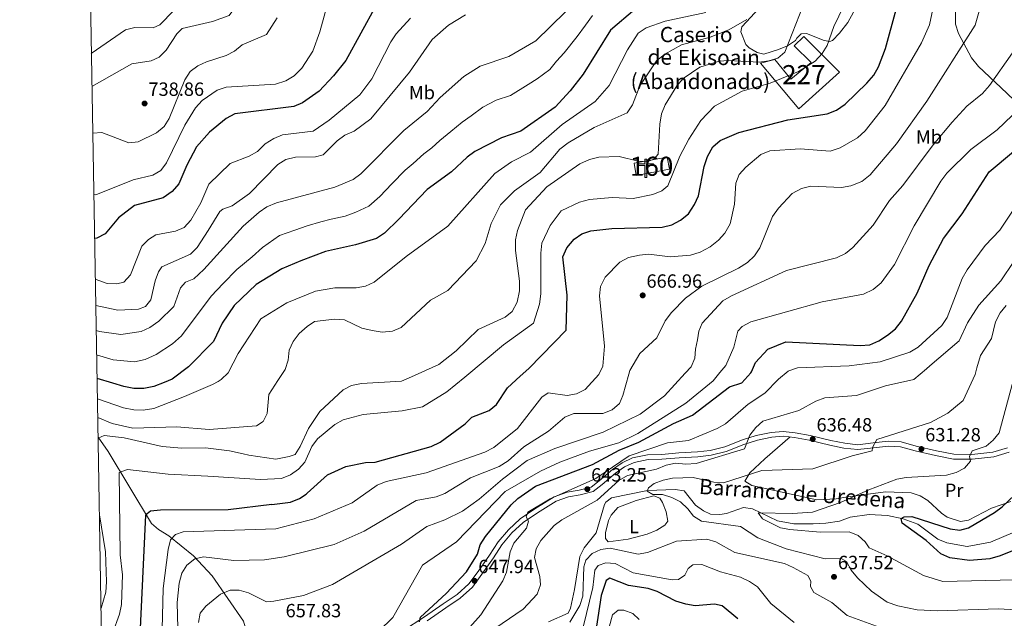
# Model space of a CAD drawing. Units: metres. Extents: x 621133 to 628044, y 4724866 to 4729616.
# Drawn here: x 621133 to 621649, y 4727057 to 4727370 of the extents above; entities that cross this region are included whole.
import ezdxf
from ezdxf.enums import TextEntityAlignment as Align

# ---------------------------------------------------------------- set-up
doc = ezdxf.new("R2010")
doc.units = ezdxf.units.M
doc.header["$MEASUREMENT"] = 0
doc.linetypes.add('DGN Style 3', pattern=[120.62218, 86.1587, -34.46348])
for name, color, linetype, lineweight in [('Nivel 11', 7, 'Continuous', 0), ('Nivel 15', 7, 'Continuous', 0), ('Nivel 18', 7, 'Continuous', 0), ('Nivel 21', 7, 'Continuous', 0), ('Nivel 36', 7, 'Continuous', 0), ('Nivel 37', 7, 'Continuous', 0), ('Nivel 4', 7, 'Continuous', 0), ('Nivel 41', 7, 'Continuous', 0), ('Nivel 43', 7, 'Continuous', 0), ('Nivel 44', 7, 'Continuous', 0), ('Nivel 48', 7, 'Continuous', 0), ('Nivel 5', 7, 'Continuous', 0), ('Nivel 52', 7, 'Continuous', 0), ('Nivel 53', 7, 'Continuous', 0), ('Nivel 61', 7, 'Continuous', 0), ('Nivel 7', 7, 'Continuous', 0)]:
    doc.layers.add(name, color=color, linetype=linetype, lineweight=lineweight)
doc.styles.add('Style-Arial', font='txt')
doc.styles.add('Style-Arial Narrow', font='txt')
doc.styles.add('Style-timesi', font='timesi.shx', dxfattribs={"bigfont": 'timesibig.shx'})

# ---------------------------------------------------------------- blocks, each defined once
blk = doc.blocks.new('5PATER')
at = {"layer": 'Nivel 7', "linetype": 'Continuous', "lineweight": 0}
h = blk.add_hatch(color=51, dxfattribs=at)
edge = h.paths.add_edge_path()
edge.add_ellipse((0, 0), major_axis=(-1.1, -1.11), ratio=0.999422, start_angle=0, end_angle=360)
blk = doc.blocks.new('5ERMIT')
at = {"layer": 'Nivel 15', "linetype": 'Continuous', "lineweight": 0}
blk.add_hatch(color=7, dxfattribs=at).paths.add_polyline_path([(-0.32, -6.47), (-0.32, -5.9), (-0.32, -0.3), (-3.83, -0.3), (-3.83, 0.23), (-0.49, 0.23), (-0.31, 0.41), (-0.31, 2.7), (0.31, 2.7), (0.31, 0.41), (0.48, 0.23), (3.82, 0.23), (3.82, -0.3), (0.3, -0.3), (0.3, -6.47)])
at = {"layer": 'Nivel 15', "color": 7, "linetype": 'Continuous', "lineweight": 0, "flags": 128}
blk.add_lwpolyline([(-0.49, -0.48), (-0.49, -6.65), (0.48, -6.65), (0.48, -0.48), (3.99, -0.48), (3.99, 0.41), (0.48, 0.41), (0.48, 2.88), (-0.49, 2.88), (-0.49, 0.41), (-4.01, 0.41), (-4.01, -0.48), (-0.49, -0.48), (-0.49, -6.65), (0.48, -6.65)], dxfattribs=at)

msp = doc.modelspace()

# ---------------------------------------------------------------- linework, layer by layer
at = {"layer": 'Nivel 11', "color": 142, "linetype": 'DGN Style 3', "lineweight": 13}
for points in [[(621174.31, 4727151.56, 684.67), (621179.68, 4727143.97, 681.37), (621202.36, 4727106.23, 675.43), (621205.98, 4727103.07, 674.31), (621211.38, 4727099.85, 672.27), (621224.28, 4727089.27, 665.26), (621234.03, 4727078.91, 662.18), (621250.56, 4727055.06, 658.69), (621259.95, 4727022.55, 656.43)], [(621410.3, 4727054.72, 639.43), (621420.58, 4727059.27, 638.89), (621421.83, 4727061.97, 638.09), (621423.9, 4727071.75, 637.46), (621426.68, 4727089.04, 637.29), (621428.84, 4727093.47, 637.29), (621435.18, 4727101.42, 637.29), (621439.56, 4727116.21, 636.77), (621440.29, 4727117.42, 636.76), (621443.16, 4727119.64, 636.76), (621462.01, 4727123.57, 636.14), (621476.64, 4727124.04, 634.36), (621481.2, 4727123.36, 633.56), (621487.28, 4727115.8, 633.56), (621491.4, 4727112.81, 633.34), (621495.14, 4727111.22, 633.03), (621499.98, 4727110.88, 631.61), (621503.4, 4727111.45, 630.9), (621512.38, 4727114.63, 630.9), (621516.99, 4727113.93, 630.78), (621530.17, 4727107.66, 629.83), (621538.75, 4727106.03, 629.03), (621548.75, 4727106, 628.91), (621555.44, 4727106.47, 628.13), (621562.71, 4727107.5, 627.16), (621568.26, 4727109.52, 626.36), (621578.2, 4727111.03, 626.02), (621587.82, 4727110.36, 625.31), (621596.02, 4727108.69, 624.23), (621603.56, 4727105.97, 624.23), (621614.18, 4727098, 624.23), (621618.8, 4727096.11, 624.23), (621629.49, 4727094.16, 624.23), (621641.71, 4727096.53, 623.87), (621654.4, 4727101.82, 622.12)]]:
    msp.add_polyline3d(points, dxfattribs=at)
at = {"layer": 'Nivel 15', "color": 1, "linetype": 'Continuous', "lineweight": 0}
msp.add_polyline3d([(621541.39, 4727323.47, 685.19), (621521.24, 4727347.41, 685.46), (621528.76, 4727349.3, 685.19), (621537.05, 4727339.05, 685.05), (621547.84, 4727347.79, 685.05), (621538.81, 4727356.38, 685.05), (621543.98, 4727361.29, 684.64), (621562.71, 4727342.7, 685.46), (621541.39, 4727323.47, 685.19)], dxfattribs=at)
at = {"layer": 'Nivel 18', "color": 1, "linetype": 'DGN Style 3', "lineweight": 13}
msp.add_polyline3d([(621455.1, 4727295.06, 691.07), (621472.45, 4727298.12, 690.39), (621473.55, 4727291.79, 690.39), (621456.1, 4727288.51, 690.66), (621455.1, 4727295.06, 691.07)], dxfattribs=at)
at = {"layer": 'Nivel 21', "color": 7, "linetype": 'DGN Style 3', "lineweight": 0}
msp.add_polyline3d([(621333.96, 4727050.03, 650.99), (621345.22, 4727057.41, 649.12), (621355.03, 4727064.22, 649.12), (621362.42, 4727069.05, 648.72), (621368.5, 4727074.67, 648.19), (621373.31, 4727081.1, 647.12), (621379.31, 4727089.64, 646.46), (621383.82, 4727096.61, 645.53), (621389.21, 4727103.01, 644.86), (621395.45, 4727108.76, 644.99), (621403.14, 4727113.97, 644.46), (621413.11, 4727120.2, 643.93), (621420.07, 4727122.6, 643.93), (621426.36, 4727123.72, 643.53), (621432.55, 4727125.29, 643.53), (621436.76, 4727128.57, 643.53), (621443.81, 4727134.52, 643.79), (621448.79, 4727138.08, 643.93), (621454.3, 4727140.61, 644.06), (621462.1, 4727142.2, 643.79), (621469.5, 4727142.41, 643.39), (621478.53, 4727143.19, 641.93), (621488.22, 4727143.73, 641.66), (621494.89, 4727144.57, 641.26), (621502.55, 4727146.35, 640.46), (621511.74, 4727150.06, 639.79), (621518.99, 4727152.29, 639.26), (621526.81, 4727153.86, 638.2), (621533.12, 4727154.45, 638.06), (621539.45, 4727153.8, 637.66), (621547.3, 4727152.27, 636.73), (621558.04, 4727149.77, 636.46), (621565.34, 4727148.26, 636.2), (621572.24, 4727147.54, 635.26), (621580.21, 4727148.42, 635), (621588.16, 4727149.31, 634.06), (621594.94, 4727148.95, 633), (621602.84, 4727146.74, 632.86), (621613.39, 4727144.38, 631.66), (621622.52, 4727142.53, 631), (621631.93, 4727142.4, 630.73), (621642.91, 4727143.62, 629.53), (621650.66, 4727145.92, 628.33)], dxfattribs=at)
at = {"layer": 'Nivel 21', "color": 7, "linetype": 'Continuous', "lineweight": 0}
msp.add_polyline3d([(621346.62, 4727055.34, 649.12), (621356.43, 4727062.15, 649.12), (621363.97, 4727067.07, 648.72), (621370.37, 4727072.99, 648.19), (621375.33, 4727079.63, 647.12), (621381.39, 4727088.24, 646.46), (621385.83, 4727095.12, 645.53), (621391.02, 4727101.28, 644.86), (621397.01, 4727106.8, 644.99), (621404.5, 4727111.88, 644.46), (621414.19, 4727117.93, 643.93), (621420.7, 4727120.17, 643.93), (621426.88, 4727121.27, 643.53), (621433.67, 4727122.99, 643.53), (621438.33, 4727126.63, 643.53), (621445.35, 4727132.54, 643.79), (621450.05, 4727135.91, 643.93), (621455.08, 4727138.21, 644.06), (621462.39, 4727139.71, 643.79), (621469.64, 4727139.91, 643.39), (621478.71, 4727140.7, 641.93), (621488.45, 4727141.24, 641.66), (621495.33, 4727142.1, 641.26), (621503.31, 4727143.96, 640.46), (621512.58, 4727147.7, 639.79), (621519.61, 4727149.86, 639.26), (621527.17, 4727151.39, 638.2), (621533.1, 4727151.94, 638.06), (621539.08, 4727151.33, 637.66), (621546.78, 4727149.83, 636.73), (621557.51, 4727147.33, 636.46), (621564.96, 4727145.78, 636.2), (621572.24, 4727145.03, 635.26), (621580.49, 4727145.93, 635), (621588.23, 4727146.81, 634.06), (621594.53, 4727146.47, 633), (621602.22, 4727144.31, 632.86), (621612.87, 4727141.93, 631.66), (621622.25, 4727140.03, 631), (621632.05, 4727139.9, 630.73), (621643.4, 4727141.16, 629.53), (621651.52, 4727143.57, 628.33)], dxfattribs=at)
at = {"layer": 'Nivel 36', "color": 92, "linetype": 'Continuous', "lineweight": 0}
for points in [[(621539.52, 4727359.24, 684.92), (621535.34, 4727356.52, 685.13), (621530.74, 4727354.53, 685.28), (621523.02, 4727352.15, 685.74), (621519.5, 4727352.96, 686.15), (621515.28, 4727355.47, 686.34), (621513.62, 4727357.23, 686.42), (621510.87, 4727363.75, 686.97), (621511.48, 4727366.38, 687.92), (621513.95, 4727368.95, 688.34), (621536.37, 4727393.67, 688.34)], [(621711.47, 4727189.1, 624.53), (621701.83, 4727216.06, 628.32), (621686.69, 4727258.08, 636.96), (621664.54, 4727307.59, 650.37), (621658.43, 4727321.62, 652.19), (621656.78, 4727324.53, 652.84), (621654.06, 4727327.93, 654.42), (621647.14, 4727334.67, 658.27), (621635.5, 4727345.65, 661.07), (621631.68, 4727350.1, 662.61), (621624.92, 4727362.99, 666.03), (621623.43, 4727367.75, 666.61), (621623.42, 4727376.37, 666.85)], [(621569.9, 4727374.03, 679.17), (621566.94, 4727368.72, 680.54), (621562.55, 4727363.06, 680.13), (621558.95, 4727359.3, 680.55), (621557.49, 4727358.69, 680.67), (621554.63, 4727359.3, 680.67), (621545.37, 4727362.96, 682.72), (621542.53, 4727362.69, 683.82), (621540.27, 4727360.46, 684.37), (621539.52, 4727359.24, 684.92)], [(621536.73, 4727151.57, 636.91), (621523.52, 4727140.14, 636.3), (621515.6, 4727132.83, 634.92), (621513.1, 4727128.51, 634.24), (621516.63, 4727126.21, 633.97), (621550.71, 4727118.62, 631.58), (621560.83, 4727119.17, 631.31), (621565.87, 4727120.11, 630.24), (621586.74, 4727122.82, 628.65), (621600.21, 4727122.4, 627.84), (621604.93, 4727120.69, 627.75), (621608.86, 4727118.37, 627.58), (621615.98, 4727111.64, 625.71), (621618.97, 4727109.59, 625.71), (621625.96, 4727107.38, 625.44), (621630.21, 4727108.03, 625.44), (621642.31, 4727114.24, 624.91), (621652.35, 4727117.72, 624.91)], [(621441.72, 4727107.79, 637.52), (621442.98, 4727110.62, 637.52), (621446.6, 4727114.59, 637.25), (621456.1, 4727118.32, 636.72), (621465.37, 4727120.71, 636.19), (621468.6, 4727119.6, 636.19), (621470, 4727117.24, 636.19), (621471.87, 4727112.36, 636.19), (621472.7, 4727107.43, 636.45), (621471.13, 4727105.41, 636.59), (621466.89, 4727102.8, 637.12), (621461.92, 4727100.75, 637.12), (621451.86, 4727098.07, 637.12), (621441.45, 4727096.69, 637.78), (621440.12, 4727098.41, 637.92), (621440.04, 4727101.34, 637.92), (621441.72, 4727107.79, 637.52)]]:
    msp.add_polyline3d(points, dxfattribs=at)
at = {"layer": 'Nivel 4', "color": 30, "linetype": 'Continuous', "lineweight": 30, "flags": 128}
for points, elevation in [([(621319.77, 4727377.46), (621304, 4727348.79), (621297.68, 4727340.69), (621290.11, 4727332.69), (621281.45, 4727326.52), (621276.81, 4727324.66), (621245.89, 4727320.82), (621241.45, 4727318.4), (621232.61, 4727311.26), (621225.93, 4727303.63), (621220.73, 4727293.92), (621216.7, 4727284.21), (621213.05, 4727280.2), (621208.45, 4727276.9), (621193.37, 4727272.85), (621185.08, 4727266.39), (621178.04, 4727258.05), (621173.64, 4727255.66), (621172.49, 4727255.62)], 725), ([(621455.39, 4727375.44), (621442.69, 4727364.57), (621428.37, 4727341.63), (621421.65, 4727332.83), (621413.72, 4727324.32), (621395.77, 4727311.69), (621385.69, 4727308.19), (621371.63, 4727301.14), (621367.58, 4727298.21), (621359.38, 4727290.44), (621346.61, 4727281.12), (621331.79, 4727265.6), (621324.25, 4727258.34), (621320.1, 4727255.56), (621309.17, 4727252.13), (621293.35, 4727248.68), (621280.44, 4727243.85), (621270.6, 4727239.72), (621257.07, 4727231.47), (621245.61, 4727220.39), (621239.26, 4727211.22), (621234.8, 4727201.61), (621221.72, 4727188.3), (621213.2, 4727181.84), (621209, 4727180.17)], 700), ([(621395.46, 4727183.48), (621399.86, 4727187.43), (621413.11, 4727201.02), (621419.5, 4727207.45), (621419.93, 4727225.81), (621417.77, 4727246.01), (621419.76, 4727250.62), (621423.61, 4727255.17), (621427.71, 4727258.02), (621432.45, 4727259.63), (621443.31, 4727260.84), (621469.8, 4727261.39), (621474.86, 4727262.74), (621479.28, 4727265.08), (621483.51, 4727268.54), (621486.73, 4727273.31), (621488.73, 4727277.89), (621491.71, 4727293.32), (621493.54, 4727298.54), (621496.37, 4727303.5), (621500.09, 4727306.84), (621509.89, 4727310.97), (621535.58, 4727317.69), (621556.17, 4727320.82), (621561.05, 4727322.84), (621565.67, 4727325.83), (621576.96, 4727336.82), (621580.53, 4727341.12), (621582.99, 4727345.47), (621586.75, 4727355.07), (621592.31, 4727375.48)], 675), ([(621516.46, 4727185.63), (621518.68, 4727190.52), (621525.09, 4727197.61), (621534.57, 4727201.46), (621573.51, 4727199.51), (621578.54, 4727199.89), (621583.15, 4727201.85), (621587.77, 4727204.83), (621591.89, 4727208.25), (621595.03, 4727212.31), (621603.29, 4727226.89), (621609.51, 4727241.36), (621617.14, 4727255.46), (621626.79, 4727268.41), (621640.97, 4727290.43), (621653.78, 4727301.15), (621667.35, 4727309.19), (621687.42, 4727316.31), (621703.08, 4727319.87), (621716.85, 4727326.64), (621721.33, 4727329.98), (621722.82, 4727331.75)], 650), ([(621342.7, 4727054.75), (621343.24, 4727057.15), (621356.69, 4727069.54), (621367.21, 4727080.95), (621372.98, 4727090.27), (621374.46, 4727095.05), (621377.22, 4727099.46), (621390.63, 4727115.96), (621394.24, 4727119.41), (621403.33, 4727125.73), (621433.24, 4727137.14), (621447.24, 4727144.71), (621457.51, 4727148.88), (621475.72, 4727158.68), (621485.65, 4727163.05), (621505.04, 4727177.79), (621511.46, 4727179.88), (621516.24, 4727185.13), (621516.46, 4727185.63)], 650), ([(621182.06, 4727179.69), (621173.78, 4727182.22)], 700), ([(621209, 4727180.17), (621203.49, 4727177.97), (621198.24, 4727177), (621193.05, 4727177.03), (621187.78, 4727177.94), (621182.06, 4727179.69)], 700), ([(621283.82, 4727122.13), (621294.47, 4727131.68), (621304.1, 4727136.07), (621314.31, 4727138.26), (621319.38, 4727138.4), (621348.79, 4727146.62), (621353.55, 4727148.81), (621366.56, 4727158.39), (621370.11, 4727161.91), (621379.16, 4727165.4), (621383, 4727168.61), (621388.7, 4727177.4), (621395.46, 4727183.48)], 675), ([(621676.35, 4727101.11), (621646.76, 4727089.29), (621641.29, 4727087.7), (621630.73, 4727086.86), (621620.37, 4727088.22), (621615.62, 4727090.35), (621607.98, 4727097.29), (621595.44, 4727106.43), (621594.96, 4727108.81), (621596.5, 4727109.74), (621600.46, 4727109.85), (621620.57, 4727103.51), (621625.58, 4727102.83), (621630.19, 4727103.92), (621643.76, 4727111.94), (621647.78, 4727114.91), (621667.14, 4727133.23)], 625), ([(621265.38, 4727116.25), (621275.05, 4727117.48), (621279.75, 4727119.36), (621283.3, 4727121.67), (621283.82, 4727122.13)], 675), ([(621265.38, 4727116.25), (621242.47, 4727113.33), (621207.05, 4727113.27), (621201.81, 4727112.76), (621199.22, 4727110.54), (621195.99, 4727044.08), (621192.88, 4727033.83), (621190.13, 4727028.95), (621182.97, 4727020.9), (621178.86, 4727017.56), (621176.68, 4727016.51)], 675), ([(621509.45, 4727056.32), (621501.13, 4727063.19), (621497.08, 4727063.96), (621486.99, 4727063.2), (621482.06, 4727063.99), (621476.92, 4727065.52), (621467.19, 4727070.71), (621462.42, 4727072.21), (621452.15, 4727073.83), (621442.28, 4727077.66), (621440.47, 4727076.45), (621437.84, 4727068.62), (621433.89, 4727043.29)], 650)]:
    msp.add_lwpolyline(points, dxfattribs=dict(at, elevation=elevation))
at = {"layer": 'Nivel 5', "color": 30, "linetype": 'Continuous', "lineweight": 0, "flags": 128}
for points, elevation in [([(621262.41, 4727402.85), (621262.4, 4727402.82), (621260.47, 4727398.18), (621258.22, 4727393.7), (621255.52, 4727389.49), (621255.44, 4727389.38), (621252.46, 4727385.37), (621249.47, 4727381.35), (621249.2, 4727380.99), (621242.97, 4727372.27), (621234.3, 4727369.21), (621218.32, 4727365.59), (621215.5, 4727362.81), (621210.07, 4727354.22), (621206.38, 4727350.43), (621202.15, 4727348.65), (621192.05, 4727347.09), (621171.1, 4727335.07)], 740), ([(621575.77, 4727399.85), (621559.58, 4727366.66), (621556.19, 4727356.55), (621553.49, 4727352.35), (621549.84, 4727348.47), (621541.15, 4727342.92), (621526.39, 4727336.81), (621511.68, 4727332.73), (621497.18, 4727324.79), (621489.96, 4727317.29), (621483.63, 4727307.6), (621478.94, 4727298.58), (621472.64, 4727283.15), (621469.57, 4727280.43), (621464.88, 4727278.56), (621454.49, 4727276.44), (621443.56, 4727276.97), (621431.77, 4727275.97), (621426.52, 4727274.5), (621416.82, 4727270.05), (621411.04, 4727262.27), (621406.79, 4727253.16), (621406.16, 4727247.9), (621406.28, 4727226.55), (621405.56, 4727221.17), (621402.3, 4727211.17), (621386.74, 4727199.75), (621366.43, 4727182.97)], 680), ([(621642.54, 4727398.56), (621633.61, 4727367.22), (621608.4, 4727327.45), (621592.56, 4727305.12), (621578.7, 4727288.91), (621574.37, 4727285.43), (621568.54, 4727283.14), (621563.6, 4727282.18), (621547.69, 4727282.99), (621542.71, 4727281.65), (621537.89, 4727279.13), (621530.59, 4727271.48), (621527.56, 4727266.97), (621520.97, 4727250.72), (621518.06, 4727246.44), (621514.49, 4727242.93), (621509.7, 4727240.05), (621490.53, 4727230.59), (621481.97, 4727224.33), (621474.68, 4727216.71), (621471.3, 4727212.47), (621466.88, 4727203.45), (621457.98, 4727195.28), (621452.84, 4727186.4), (621452.3, 4727184.49)], 665), ([(621615.13, 4727393.08), (621609.68, 4727367.5), (621605.51, 4727357.99), (621586.61, 4727325.18), (621576.13, 4727311.96), (621572.12, 4727308.21), (621562.97, 4727303.01), (621557.65, 4727301.24), (621541.98, 4727302.47), (621526.14, 4727301.49), (621521.4, 4727299.52), (621513.49, 4727292.85), (621510.16, 4727289.07), (621508.27, 4727284.43), (621507.64, 4727273.55), (621505.4, 4727263.27), (621502.51, 4727258.35), (621499.2, 4727254.59), (621494.86, 4727251.19), (621489.69, 4727248.37), (621484.52, 4727246.86), (621473.95, 4727246.01), (621462.81, 4727247.24), (621457.83, 4727246.83), (621452.05, 4727245.52), (621447.65, 4727243.14), (621439.94, 4727235.24), (621437.5, 4727230.47), (621436.88, 4727225.5)], 670), ([(621297.2, 4727388.57), (621290.45, 4727363.74), (621286.72, 4727353.61), (621280.99, 4727344.69), (621276.97, 4727340.71), (621272.6, 4727338.14), (621267.21, 4727336.31), (621241.39, 4727334.78), (621236.62, 4727333.17), (621228.8, 4727327.89), (621225.4, 4727324.06), (621219.85, 4727314.82), (621210.1, 4727295.1), (621207.12, 4727291.09), (621203.01, 4727288.7), (621192.66, 4727286.28), (621173.17, 4727278.35), (621172.09, 4727278.51)], 730), ([(621671.6, 4727386.64), (621653.16, 4727352.74), (621641.11, 4727335.65), (621637.57, 4727331.42), (621629.32, 4727324.8), (621621.55, 4727316.48), (621611.66, 4727304.59), (621595.87, 4727283.37), (621588.88, 4727275.38), (621580.27, 4727262.49), (621569.63, 4727250.78), (621565.72, 4727247.67), (621561.04, 4727245.44), (621534.87, 4727238.75), (621506.05, 4727225.54), (621501.6, 4727222.8), (621490.78, 4727211.14), (621488.98, 4727207.05), (621488.24, 4727202.5), (621487.15, 4727197.56), (621486.94, 4727192.84), (621484.88, 4727188.34), (621481.87, 4727185.02)], 660), ([(621543.52, 4727377.6), (621534.05, 4727353.11), (621530.34, 4727349.99), (621525.56, 4727348.53), (621520.54, 4727347.92), (621504.51, 4727348.82), (621499.53, 4727348.39), (621489.52, 4727345.19), (621480.72, 4727339.38), (621477.46, 4727335.58), (621471.29, 4727325.48), (621469.42, 4727320.85), (621468.45, 4727315.37), (621467.57, 4727299.77), (621465.43, 4727297.09), (621462.19, 4727295.88), (621457.19, 4727296), (621447.22, 4727298.41), (621436.62, 4727298.07), (621431.74, 4727296.98), (621426.58, 4727294.58), (621409.34, 4727282.51), (621398.12, 4727270.58), (621393.98, 4727259.68), (621392.96, 4727254.78), (621393.02, 4727249.33), (621395.02, 4727233.11), (621394.98, 4727228.11), (621393.85, 4727222.12), (621391.23, 4727217.34), (621387.56, 4727214.29), (621373.42, 4727207.8), (621361.9, 4727196.62), (621352.76, 4727189.45), (621336.89, 4727182.44)], 685), ([(621705.36, 4727376.28), (621694.57, 4727357.57), (621688, 4727349.42), (621664.73, 4727331.09), (621645.17, 4727312.53), (621631.47, 4727302.19), (621618.84, 4727289.84), (621615.61, 4727285.64), (621601.72, 4727262.25), (621591.35, 4727241.94), (621584.36, 4727232.35), (621580.2, 4727228.88), (621575.2, 4727226.31), (621553.6, 4727222.33), (621516.2, 4727211.83), (621511.58, 4727209.49), (621509.39, 4727206.95), (621507.36, 4727198.63), (621503.03, 4727189.02), (621499.98, 4727185.34)], 655), ([(621213.94, 4727374.93), (621206.73, 4727367.38), (621203.11, 4727365.81), (621193.6, 4727365.99), (621188.74, 4727364.77), (621170.79, 4727352.41)], 745), ([(621268.15, 4727371.12), (621262.55, 4727362.36), (621249.82, 4727356.94), (621245.84, 4727353.73), (621241.46, 4727351.31), (621231.14, 4727348.1), (621226.54, 4727346), (621222.56, 4727342.97), (621219.79, 4727338.58), (621211.59, 4727318.42), (621208.96, 4727314.17), (621204.89, 4727310.85), (621195.4, 4727306.16), (621190.41, 4727305.57), (621176.28, 4727311.14), (621171.52, 4727310.79)], 735), ([(621366.73, 4727372.7), (621357.91, 4727367.26), (621349.33, 4727359.75), (621337.43, 4727342.68), (621317.11, 4727318.22), (621308.53, 4727311.71), (621303.61, 4727309.59), (621299.58, 4727306.63), (621292.13, 4727299.37), (621288.16, 4727298.34), (621277.65, 4727298.05), (621272.71, 4727296.86), (621268.41, 4727294.31), (621253.71, 4727279.05), (621244.55, 4727272.73), (621239.69, 4727270.93), (621238.18, 4727269.63), (621232.01, 4727259.71), (621226.19, 4727250.79), (621222.67, 4727247.24), (621207.71, 4727240.75), (621205.9, 4727238.04), (621204.24, 4727233.32), (621201.88, 4727223.43), (621199.13, 4727219.86), (621195.56, 4727218.52), (621184.7, 4727217.95), (621173.11, 4727220.41)], 715), ([(621433.23, 4727372.26), (621429.6, 4727367.33), (621425.17, 4727361.34), (621418.4, 4727352.73), (621414.45, 4727348.36), (621410.9, 4727344.12), (621404.33, 4727339.17), (621399.56, 4727336.13), (621390.25, 4727330.47), (621382.78, 4727327.95), (621375.77, 4727324.25), (621369.78, 4727319.83), (621365.08, 4727316.55), (621359.16, 4727311.57), (621353.37, 4727306.81), (621349.14, 4727303.09), (621344.86, 4727299.81), (621339.32, 4727294.79), (621335.2, 4727291.3), (621328.23, 4727284.14), (621321.82, 4727277.53), (621316.07, 4727272.39), (621309.3, 4727269.29), (621303.76, 4727267.31), (621296.46, 4727265.59), (621291.02, 4727264.28), (621283.85, 4727262.09), (621277.33, 4727259.9), (621269.3, 4727257.02), (621260.47, 4727250.87), (621254.98, 4727245.86), (621246.99, 4727239.33), (621239.81, 4727231.88), (621233.58, 4727225.36), (621218.02, 4727204.53), (621213.37, 4727200.32), (621204.72, 4727194.75), (621198.97, 4727192.16), (621193.38, 4727190.91), (621182.15, 4727192.05), (621173.56, 4727194.6)], 705), ([(621492.55, 4727373.88), (621471.35, 4727369.36), (621461.31, 4727365.82), (621457.13, 4727363.08), (621451.56, 4727354.34), (621441.91, 4727335.68), (621434.61, 4727327.31), (621417.34, 4727315.19), (621400.71, 4727300.74), (621390.93, 4727295.65), (621382.09, 4727289.56), (621357.57, 4727262.07), (621335.67, 4727246.15), (621318.99, 4727232.74), (621314.44, 4727230.64), (621309.53, 4727229.68), (621298.39, 4727229.65), (621288.23, 4727228.02), (621273.12, 4727221.88), (621259.61, 4727213.44), (621247.78, 4727195.34), (621242.5, 4727185.09), (621238.88, 4727181.64), (621237.17, 4727180.67)], 695), ([(621338.03, 4727370.91), (621330.53, 4727362.71), (621327.64, 4727358.62), (621317.69, 4727339.15), (621311.48, 4727330.84)], 720), ([(621419.17, 4727374.32), (621403.56, 4727359.07), (621389.48, 4727350.82), (621374.51, 4727345.86), (621365.85, 4727340.32)], 710), ([(621514.02, 4727370.25), (621504.72, 4727364.85), (621494.86, 4727360.94), (621479.84, 4727357.04), (621471.12, 4727352.11), (621466.84, 4727348.64), (621457.99, 4727335.54), (621454.16, 4727325.49), (621451.47, 4727321.27), (621434.12, 4727313.64), (621420.59, 4727305.67), (621416.24, 4727302.24), (621405.78, 4727290.05), (621392.41, 4727280.56), (621385.05, 4727273.15), (621380.15, 4727263.47), (621377.07, 4727252.98), (621372.3, 4727243.76), (621357.57, 4727228.27), (621348.37, 4727223.2), (621333.14, 4727208.89), (621328.46, 4727207.06), (621323.16, 4727206.49), (621317.79, 4727207.29), (621312.46, 4727208.63), (621303.34, 4727212.85), (621298.11, 4727213.28), (621287.68, 4727212.1), (621283.79, 4727209.48), (621279.59, 4727205.73), (621276.45, 4727201.58), (621274.44, 4727197), (621273.85, 4727191.79), (621272.27, 4727186.96), (621268.55, 4727181.23)], 690), ([(621365.85, 4727340.32), (621353.42, 4727329.4), (621346.69, 4727321.99), (621334.38, 4727312.12), (621311.86, 4727289.46), (621307.89, 4727286.43), (621298.34, 4727282.5), (621267.74, 4727274.19), (621262.78, 4727272.12), (621258.61, 4727269.36), (621250.34, 4727262.02), (621229.74, 4727239.25), (621224.4, 4727234.45), (621220.2, 4727232.72), (621217.41, 4727229.73), (621213.97, 4727219.93), (621206.11, 4727212.27), (621201.49, 4727208.92), (621196.84, 4727206.82), (621186.26, 4727205.33), (621175.15, 4727206.89), (621173.34, 4727207.43)], 710), ([(621311.48, 4727330.84), (621295.36, 4727317.57), (621286.95, 4727311.84), (621270.99, 4727309.77), (621266.35, 4727307.92), (621261.78, 4727305.09), (621257.78, 4727301.17), (621253.42, 4727298.73), (621243.58, 4727294.75), (621232.34, 4727283.94), (621228.08, 4727274.23), (621222.93, 4727265.11), (621219.4, 4727261.29), (621214.82, 4727259.29), (621204.66, 4727257.42), (621200.7, 4727255.07), (621197.2, 4727251.51), (621191.37, 4727236.46), (621187.76, 4727232.63), (621184.15, 4727231.71), (621179.16, 4727231.99), (621172.87, 4727234.15)], 720), ([(621655.68, 4727273.55), (621646.65, 4727259.88), (621638.9, 4727251.84), (621629.41, 4727239.08), (621626.83, 4727234.54), (621618.96, 4727214.23), (621616.29, 4727209.95), (621603.8, 4727198.66), (621599.44, 4727196.01)], 645), ([(621653.99, 4727243.57), (621647.08, 4727233.42), (621635.66, 4727220.54), (621629.58, 4727211.33), (621625.21, 4727201.96), (621609.93, 4727188.78), (621608.15, 4727187.26)], 640), ([(621436.88, 4727225.5), (621439.55, 4727199.15), (621438.64, 4727188.71), (621436.61, 4727184.21)], 670), ([(621649.94, 4727220.48), (621646.84, 4727216.55), (621644.31, 4727211.91), (621642.17, 4727203.11), (621636.47, 4727194.28), (621634.61, 4727187.73)], 635), ([(621599.44, 4727196.01), (621583.92, 4727190.95), (621567.7, 4727188.91), (621540.68, 4727187.8), (621536.03, 4727186.16), (621535.81, 4727185.98)], 645), ([(621481.87, 4727185.02), (621471.04, 4727173.07), (621458.19, 4727163.57), (621438.86, 4727154.15), (621413.5, 4727145.57), (621399.13, 4727139.33), (621386.09, 4727129.47), (621373.96, 4727118.96), (621365.18, 4727112.79), (621356, 4727108.21), (621346.5, 4727104.75), (621333.21, 4727095.4), (621297.17, 4727074.22), (621281.89, 4727068.61), (621266.34, 4727065.51), (621262.6, 4727065.27), (621253.12, 4727069.99), (621248.3, 4727071.29), (621243.48, 4727071.38), (621238.47, 4727069.21), (621230.71, 4727062.88), (621227.86, 4727059.33), (621226.85, 4727054.45)], 660), ([(621499.98, 4727185.34), (621496.43, 4727181.05), (621482.2, 4727169.2), (621457.05, 4727153.39), (621447.12, 4727148.53), (621431.7, 4727144.22), (621416.09, 4727138.46), (621406, 4727133.7), (621387.55, 4727122.96), (621362.09, 4727096.61), (621344.2, 4727084.51), (621328.78, 4727057.04), (621321.41, 4727049.81)], 655), ([(621353.07, 4727034.15), (621374.77, 4727058.35), (621386.36, 4727076.15), (621388.21, 4727080.8), (621390.1, 4727091.41), (621392.03, 4727096.02), (621398.69, 4727103.87), (621399.76, 4727107.39), (621398.6, 4727109.67), (621399.35, 4727112.22), (621411.04, 4727119.1), (621435.01, 4727129.79), (621452.52, 4727141.76), (621472.6, 4727148.42), (621483.5, 4727149.69), (621498.49, 4727155.95), (621502.93, 4727158.46), (621514.71, 4727168.78), (621523.51, 4727174.6), (621530.75, 4727181.9), (621535.81, 4727185.98)], 645), ([(621378.88, 4727048.93), (621396.98, 4727061.46), (621404.27, 4727069.31), (621405.98, 4727074.14), (621405.66, 4727078.43), (621402.85, 4727088.53), (621403.69, 4727092.92), (621406.29, 4727097.36), (621413.24, 4727105.2), (621417.24, 4727108.21), (621435.75, 4727118.39), (621447, 4727128.74), (621451.63, 4727131.46), (621466.84, 4727134.67), (621471.9, 4727136.87), (621476.8, 4727137.89), (621482.09, 4727137.32), (621487.64, 4727137.72), (621512.82, 4727145.42), (621515.64, 4727152.5), (621518.73, 4727156.54), (621522.55, 4727159.79), (621541.34, 4727165.36), (621550.23, 4727170.39), (621554.96, 4727172.06), (621571.59, 4727173.31), (621586.74, 4727178.37), (621601.63, 4727181.74), (621608.15, 4727187.26)], 640), ([(621654.27, 4727076.78), (621616.67, 4727075.94), (621606.53, 4727079), (621587.62, 4727089.4), (621578.2, 4727093.43), (621576.09, 4727096.59), (621572.43, 4727099.98), (621567.68, 4727101.95), (621552.46, 4727101.8), (621536.65, 4727103.13), (621531.71, 4727103.95), (621522.36, 4727108.61), (621520.09, 4727111.82), (621538.06, 4727111.43), (621548.54, 4727112.21), (621563.16, 4727117.23), (621577.99, 4727123.95), (621592.62, 4727129.47), (621597.58, 4727130.36), (621618.67, 4727131.5), (621623.76, 4727132.94), (621628.17, 4727135.25), (621631.17, 4727138.95), (621630.76, 4727141.26), (621632.18, 4727144.3), (621639.41, 4727146.82), (621643.02, 4727149.86), (621646.24, 4727153.68), (621655.47, 4727188.11)], 630), ([(621579.92, 4727146.14), (621582.12, 4727150.3), (621610.21, 4727159.07), (621619.36, 4727164.04), (621627.37, 4727170.67), (621633.64, 4727184.34), (621634.61, 4727187.73)], 635), ([(621173.96, 4727171.5), (621187.72, 4727166.77), (621193.01, 4727165.73), (621198.01, 4727165.63), (621203.58, 4727166.57), (621219.6, 4727172.73), (621234.21, 4727178.99), (621237.17, 4727180.67)], 695), ([(621268.55, 4727181.23), (621263.73, 4727173.79), (621262.87, 4727163.82), (621260.74, 4727159.74), (621257.38, 4727157.47), (621232.49, 4727155.5), (621215.55, 4727156.83), (621192.46, 4727156.25), (621181.75, 4727158.67), (621174.14, 4727161.7)], 690), ([(621336.89, 4727182.44), (621333.22, 4727180.82), (621312.21, 4727179.65), (621307, 4727178.59), (621302.6, 4727176.2), (621290.4, 4727164.88), (621284.52, 4727156.04), (621280.22, 4727146.6), (621277.47, 4727142.43), (621274.32, 4727141.29), (621267.34, 4727139.94), (621253.29, 4727142.12), (621250.24, 4727142.67), (621243.2, 4727144.37), (621230.67, 4727145.87), (621218.21, 4727145.75), (621207.87, 4727146.57), (621187.94, 4727151.15), (621177.51, 4727152.35), (621174.32, 4727150.98)], 685), ([(621366.43, 4727182.97), (621357.02, 4727175.19), (621344.2, 4727167.37), (621333.56, 4727165.2), (621313.2, 4727163.37), (621302.75, 4727160.61), (621298.39, 4727158.17), (621289.16, 4727150.63), (621286.35, 4727146.59), (621282.57, 4727138.45), (621279.28, 4727134.68), (621275.02, 4727131.83), (621270.42, 4727129.86), (621259.42, 4727129.22), (621231.76, 4727130.96), (621211.11, 4727132.13), (621189.73, 4727134.59), (621185.38, 4727133), (621185.98, 4727089.77), (621187.05, 4727079.29), (621186.58, 4727063.87), (621185.61, 4727058.75), (621181.92, 4727048.61)], 680), ([(621207.75, 4727043.69), (621208.39, 4727072.12), (621211.1, 4727092.68), (621212.32, 4727097.76), (621214.84, 4727100.5), (621218.83, 4727101.9), (621267.4, 4727103.52), (621287.57, 4727108.63), (621307.39, 4727117.01), (621320.56, 4727126.31), (621325.17, 4727128.23), (621346.11, 4727132.83), (621376.9, 4727143.68), (621381.65, 4727146.1), (621393.93, 4727155.98), (621406.8, 4727172.34), (621410.01, 4727174.73), (621420.01, 4727173.33), (621424.95, 4727174.17), (621429.4, 4727176.37), (621436.61, 4727184.21)], 670), ([(621216.4, 4727037.95), (621215.73, 4727064.84), (621216.81, 4727075.04), (621218.16, 4727080.27), (621220.8, 4727084.51), (621224.92, 4727087.7), (621229.47, 4727088.78), (621245.49, 4727086.9), (621261.46, 4727087.21), (621271.8, 4727088.73), (621298.04, 4727095.21), (621313.61, 4727102.25), (621340.92, 4727118.29), (621351.35, 4727120.16), (621356.01, 4727121.96), (621369.36, 4727130.23), (621384.46, 4727136.07), (621389.12, 4727139.01), (621397.39, 4727146.36), (621410.21, 4727154.69), (621418.8, 4727161.91), (621423.44, 4727163.81), (621438.63, 4727163.87), (621443.59, 4727165.75), (621447.34, 4727169.19), (621449.07, 4727173.27), (621452.3, 4727184.49)], 665), ([(621661.61, 4727060.67), (621645.76, 4727061.54), (621614.05, 4727060.45), (621603.38, 4727061.05), (621593.17, 4727063.09), (621587.64, 4727065.04), (621579.41, 4727070.83), (621572.12, 4727077.86), (621568.8, 4727081.86), (621566.35, 4727086.43), (621563.44, 4727087.99), (621555.03, 4727087.82), (621534.69, 4727092.97), (621519.85, 4727098.83), (621510.75, 4727104.75), (621490.4, 4727107.47), (621486.14, 4727110.09), (621483.18, 4727114.02), (621479.33, 4727117.53), (621474.89, 4727119.87), (621470, 4727121.44), (621464.81, 4727121.5), (621461.96, 4727123.26), (621462.6, 4727124.85), (621465.54, 4727127.12), (621470.2, 4727128.94), (621475.16, 4727129.97), (621486.07, 4727130.28), (621496.86, 4727127.85), (621501.86, 4727127.55), (621521.95, 4727134.08), (621548.68, 4727134.96), (621569.19, 4727141.7), (621579.76, 4727144.29), (621579.92, 4727146.14)], 635), ([(621175.03, 4727110.73), (621178.14, 4727091.41), (621178.8, 4727075.63), (621178.38, 4727070.32), (621175.88, 4727061.98)], 685), ([(621585.88, 4727051.01), (621566.56, 4727057.98), (621558.69, 4727064.94), (621549.26, 4727070.14), (621547.4, 4727073.23), (621547.66, 4727076.1), (621546.01, 4727079.06), (621538.38, 4727083.22), (621533.82, 4727085.28), (621507.79, 4727091.05), (621497.87, 4727096.57), (621493.12, 4727098.12), (621477.2, 4727096.92), (621462.12, 4727091.02), (621457.11, 4727090.17), (621442.59, 4727093.25), (621437.56, 4727092.7), (621433.01, 4727090.62), (621429.79, 4727087.09), (621428.8, 4727083.51), (621428.27, 4727068.14), (621426.63, 4727063.38), (621421.35, 4727054.49)], 640), ([(621538.96, 4727054.41), (621526.62, 4727064.3), (621519.64, 4727073.04), (621515.55, 4727075.9), (621510.74, 4727078.21), (621500.31, 4727080.96), (621490.58, 4727084.72), (621485.8, 4727084.52), (621483.39, 4727082.75), (621481.58, 4727079.21), (621478.23, 4727076.87), (621475.03, 4727076.71), (621454.58, 4727080.37), (621445.09, 4727085.23), (621440.23, 4727085.64), (621436.31, 4727084.23), (621434.47, 4727081.79), (621433.49, 4727072.75), (621428.4, 4727051.93)], 645), ([(621439.76, 4727043.57), (621443.71, 4727058.45), (621446.64, 4727060.85), (621449.65, 4727060.8), (621454.35, 4727059.11), (621457.77, 4727055.9)], 655)]:
    msp.add_lwpolyline(points, dxfattribs=dict(at, elevation=elevation))
at = {"layer": 'Nivel 52', "color": 1, "linetype": 'Continuous', "lineweight": 0}
msp.add_polyline3d([(621541.39, 4727323.47, 685.19), (621562.71, 4727342.7, 685.46), (621543.98, 4727361.29, 684.64), (621538.81, 4727356.38, 685.05), (621547.84, 4727347.79, 685.05), (621537.05, 4727339.05, 685.05), (621528.76, 4727349.3, 685.19), (621521.24, 4727347.41, 685.46)], close=True, dxfattribs=at)
at = {"layer": 'Nivel 53', "color": 1, "linetype": 'Continuous', "lineweight": 0}
msp.add_3dface([(621455.1, 4727295.06, 691.07), (621456.1, 4727288.51, 690.66), (621473.55, 4727291.79, 690.39), (621472.45, 4727298.12, 690.39)], dxfattribs=at)
at = {"layer": 'Nivel 61', "color": 7, "linetype": 'Continuous', "lineweight": 0, "flags": 128}
msp.add_lwpolyline([(621133.28, 4729492.85), (624545.69, 4729553.56), (627958.08, 4729615.95), (628000.89, 4727302.64), (628043.68, 4724989.36), (624629.01, 4724926.97), (621214.33, 4724866.23), (621173.82, 4727179.54)], close=True, dxfattribs=at)

# ---------------------------------------------------------------- block references
at = {"layer": 'Nivel 15', "color": 7, "linetype": 'Continuous', "lineweight": 0}
msp.add_blockref('5ERMIT', (621461.19, 4727294.17, 690.39), dxfattribs=at)
at = {"layer": 'Nivel 7', "color": 51, "linetype": 'Continuous', "lineweight": 0}
for p in [(621198.7, 4727326.25, 738.86), (621459.55, 4727225.75, 666.96), (621548.59, 4727150.45, 636.48), (621605.51, 4727145.27, 631.28), (621430.56, 4727124.25, 643.25), (621371.48, 4727076.24, 647.94), (621559.75, 4727078.31, 637.52)]:
    msp.add_blockref('5PATER', p, dxfattribs=at)

# ---------------------------------------------------------------- texts
at = {"layer": 'Nivel 37', "color": 92, "linetype": 'Continuous', "lineweight": 0, "style": 'Style-Arial Narrow'}
for s, p in [('Mb', (621343.95, 4727331.98, 712.1)), ('Mb', (621609.47, 4727308.74, 661.32)), ('Pr', (621622.64, 4727123.63, 628.29)), ('L', (621455, 4727104.67, 637.16))]:
    msp.add_text(s, height=7, dxfattribs=at).set_placement(p, align=Align.MIDDLE_CENTER)
at = {"layer": 'Nivel 41', "color": 7, "linetype": 'Continuous', "lineweight": 0, "style": 'Style-Arial'}
for s, p in [('738.86', (621200.69, 4727330.25, 738.86)), ('666.96', (621461.53, 4727229.75, 666.96)), ('636.48', (621550.58, 4727154.45, 636.48)), ('631.28', (621607.5, 4727149.27, 631.28)), ('643.25', (621432.55, 4727128.25, 643.25)), ('647.94', (621373.46, 4727080.24, 647.94)), ('637.52', (621561.8, 4727082.31, 637.52)), ('657.83', (621272.53, 4727057.12, 657.83))]:
    msp.add_text(s, height=7, dxfattribs=at).set_placement(p)
at = {"layer": 'Nivel 43', "color": 142, "linetype": 'Continuous', "lineweight": 0, "style": 'Style-timesi'}
msp.add_text('Barranco de Uredena', height=8, rotation=355.9118, dxfattribs=at).set_placement((621488.84, 4727121.81, 634.21))
at = {"layer": 'Nivel 44', "color": 7, "linetype": 'Continuous', "lineweight": 0, "style": 'Style-Arial'}
for s, p in [('Caserio', (621468.5, 4727358.36, 692.09)), ('de', (621462.09, 4727346.56, 690.88)), ('Ekisoain', (621477.94, 4727346.35, 687.35)), ('(Abandonado)', (621453.21, 4727333.8, 691.28))]:
    msp.add_text(s, height=8, dxfattribs=at).set_placement(p)
at = {"layer": 'Nivel 48', "color": 1, "linetype": 'Continuous', "lineweight": 0, "style": 'Style-Arial Narrow'}
for s, p in [('227', (621543.91, 4727341.35, 679.48)), ('160', (621464.25, 4727293.36, 684.01))]:
    msp.add_text(s, height=10, dxfattribs=at).set_placement(p, align=Align.MIDDLE_CENTER)

doc.saveas('drawing.dxf')
